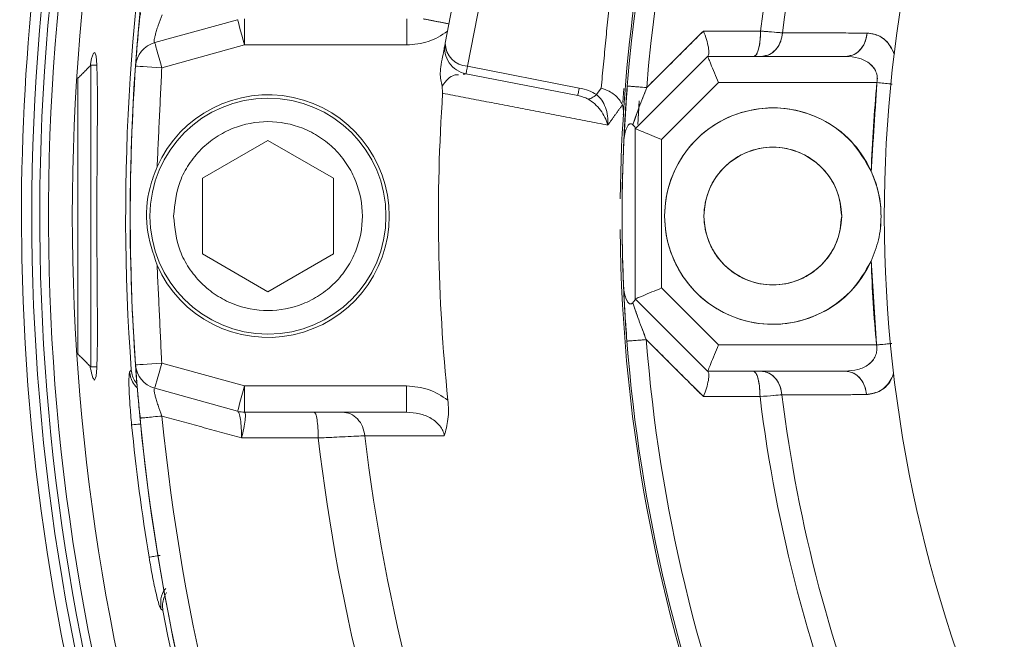
# Model space of a CAD drawing. Extents: x -324 to 208, y -50 to 445.
# Drawn here: x -218 to -215, y 405 to 407 of the extents above; entities that cross this region are included whole.
import ezdxf

# ---------------------------------------------------------------- set-up
doc = ezdxf.new("R2010")
doc.units = 0
doc.header["$LTSCALE"] = 10
doc.header["$MEASUREMENT"] = 0
doc.linetypes.add('CENTER', pattern=[2, 1.25, -0.25, 0.25, -0.25])
doc.layers.get('0').update_dxf_attribs({"linetype": 'CONTINUOUS'})
doc.layers.get('DEFPOINTS').update_dxf_attribs({"linetype": 'CONTINUOUS'})
doc.layers.add('CENTER', color=4, linetype='CENTER')
doc.layers.add('DIM', color=11, linetype='CONTINUOUS')
doc.styles.add('SIMP', font='ROMANS')
doc.dimstyles.get("Standard").update_dxf_attribs({"dimscale": 0, "dimtxt": 0.15625, "dimasz": 0.18, "dimexe": 0.18, "dimexo": 0.09875, "dimgap": 0.09, "dimtad": 0, "dimtih": 1, "dimtoh": 1, "dimdec": 4, "dimzin": 4, "dimdsep": 46, "dimlunit": 5, "dimtxsty": 'SIMP', "dimcen": 0.09, "dimadec": 0, "dimazin": 0, "dimtfac": 1, "dimtdec": 4, "dimtofl": 0, "dimtmove": 2, "dimatfit": 3, "dimfxl": 0, "dimtolj": 1, "dimtzin": 4, "dimarcsym": 0})

# ---------------------------------------------------------------- blocks, each defined once
blk = doc.blocks.new('*D12')
at = {"layer": 'DEFPOINTS', "color": 0}
for p in [(-267.0463, 409.8587), (-156.4114, 343.3056)]:
    blk.add_point(p, dxfattribs=at)
at = {"layer": 'DIM', "color": 0, "lineweight": -2}
for p, q in [((-274.45, 414.3124), (-278.77, 414.3124)), ((-270.7482, 412.0855), (-274.45, 414.3124))]:
    blk.add_line(p, q, dxfattribs=at)
at = {"layer": 'DIM', "color": 0}
blk.add_solid([(-270.377, 412.7025), (-271.1193, 411.4686), (-267.0463, 409.8587)], dxfattribs=at)
at = {"layer": 'DIM', "color": 0, "insert": (-302.0014, 414.3124), "char_height": 3.75, "attachment_point": 5, "style": 'SIMP'}
blk.add_mtext('\\A1;∅129{\\H1.000000x;\\S1/8;} [∅3279]', dxfattribs=at)

msp = doc.modelspace()

# ---------------------------------------------------------------- linework, layer by layer
at = {"color": 7, "linetype": 'Continuous', "lineweight": 15}
for p, q in [((-217.02528, 407.14571), (-217.08248, 406.8514)), ((-217.01581, 406.78172), (-216.95861, 407.07603)), ((-217.95443, 406.85289), (-217.70599, 406.92171)), ((-217.68497, 406.92457), (-217.68497, 406.84582)), ((-217.68497, 406.84582), (-217.93341, 406.777)), ((-217.19822, 406.84582), (-217.68497, 406.84582)), ((-216.29464, 406.81149), (-216.51175, 406.59437)), ((-216.51175, 406.59437), (-216.29464, 406.81149)), ((-215.87954, 406.81149), (-216.29464, 406.81149)), ((-216.29464, 406.81149), (-215.87954, 406.81149)), ((-218.14619, 406.7851), (-218.14619, 406.33215)), ((-216.68455, 406.69384), (-217.02021, 406.75908)), ((-217.01581, 406.78172), (-216.68015, 406.71648)), ((-218.18556, 406.74573), (-218.18556, 405.91858)), ((-216.43301, 406.56176), (-216.26202, 406.73274)), ((-216.26202, 406.73274), (-216.43301, 406.56176)), ((-216.26202, 406.73274), (-215.7862, 406.73274)), ((-215.7862, 406.73274), (-216.26202, 406.73274)), ((-216.62802, 406.69743), (-216.61436, 406.71663)), ((-216.54951, 406.67301), (-216.54638, 406.71475)), ((-216.54648, 406.55647), (-216.53588, 406.72256)), ((-216.53588, 406.72245), (-216.54648, 406.55647)), ((-216.4998, 406.67819), (-216.5044, 406.60759)), ((-216.50023, 406.67226), (-216.50435, 406.60839)), ((-216.51175, 406.59437), (-216.51175, 406.08372)), ((-216.51175, 406.08372), (-216.51175, 406.59437)), ((-217.81155, 406.44581), (-217.6147, 406.55946)), ((-217.6147, 406.55946), (-217.41785, 406.44581)), ((-216.43301, 406.11633), (-216.43301, 406.56176)), ((-216.43301, 406.56176), (-216.43301, 406.11633)), ((-217.81155, 406.2185), (-217.81155, 406.44581)), ((-217.41785, 406.44581), (-217.41785, 406.2185)), ((-218.14619, 406.33215), (-218.14619, 405.87921)), ((-217.6147, 406.10485), (-217.81155, 406.2185)), ((-217.41785, 406.2185), (-217.6147, 406.10485)), ((-216.26202, 405.94534), (-216.43301, 406.11633)), ((-216.43301, 406.11633), (-216.26202, 405.94534)), ((-216.51175, 406.08372), (-216.29464, 405.8666)), ((-216.29464, 405.8666), (-216.51175, 406.08372)), ((-216.26202, 405.94534), (-215.78753, 405.94534)), ((-215.78753, 405.94534), (-216.26202, 405.94534)), ((-217.93369, 405.8911), (-217.68497, 405.8222)), ((-215.88137, 405.8666), (-216.29464, 405.8666)), ((-216.29464, 405.8666), (-215.88137, 405.8666)), ((-217.70599, 405.74632), (-217.9547, 405.81522)), ((-217.68497, 405.8222), (-217.19868, 405.8222)), ((-217.68497, 405.8222), (-217.68497, 405.74346)), ((-217.68497, 405.74346), (-217.19868, 405.74346))]:
    msp.add_line(p, q, dxfattribs=at)
at = {"color": 7, "linetype": 'Continuous', "lineweight": 15, "flags": 128}
for points in [[(-217.68497, 406.84582), (-217.68907, 406.86063), (-217.69301, 406.87486), (-217.69664, 406.88798), (-217.69983, 406.89948), (-217.70244, 406.90892), (-217.70439, 406.91593), (-217.70558, 406.92025), (-217.70599, 406.92171)], [(-217.93341, 406.777), (-217.93752, 406.79181), (-217.94146, 406.80604), (-217.94509, 406.81916), (-217.94828, 406.83066), (-217.95089, 406.8401), (-217.95283, 406.84711), (-217.95403, 406.85143), (-217.95443, 406.85289)], [(-218.14877, 406.78253), (-218.14411, 406.80485), (-218.1386, 406.82118), (-218.13406, 406.82344), (-218.13061, 406.81177), (-218.12832, 406.78643), (-218.12705, 406.7483), (-218.12663, 406.69838), (-218.12682, 406.63817), (-218.12734, 406.56917), (-218.12793, 406.49351), (-218.12838, 406.41315), (-218.12854, 406.33052), (-218.12836, 406.24794), (-218.12791, 406.16774), (-218.12732, 406.09224), (-218.12681, 406.0235), (-218.12664, 405.96357), (-218.12708, 405.91402), (-218.1284, 405.87647), (-218.13074, 405.85173), (-218.13536, 405.84003), (-218.13536, 405.84003)], [(-217.93341, 406.777), (-217.94874, 406.7781), (-217.96347, 406.77916), (-217.97705, 406.78013), (-217.98895, 406.78099), (-217.99872, 406.78169), (-218.00597, 406.78221), (-218.01044, 406.78253), (-218.01195, 406.78263)], [(-217.02021, 406.75908), (-217.02014, 406.75946), (-217.01993, 406.76057), (-217.01957, 406.76241), (-217.01907, 406.76497), (-217.01844, 406.76821), (-217.01768, 406.77211), (-217.0168, 406.77663), (-217.01581, 406.78172)], [(-215.74478, 406.72866), (-215.75012, 406.72918), (-215.75868, 406.73003), (-215.76763, 406.73091), (-215.77685, 406.73182), (-215.7862, 406.73274)], [(-216.53588, 406.72253), (-216.53483, 406.72245), (-216.53171, 406.72219), (-216.52661, 406.72178), (-216.51966, 406.72122), (-216.51105, 406.72052), (-216.501, 406.7197), (-216.48979, 406.71879), (-216.47771, 406.71781)], [(-216.53708, 405.95687), (-216.54084, 406.00865), (-216.54714, 406.12245)], [(-216.54714, 406.12245), (-216.54084, 406.00865), (-216.53708, 405.95687)], [(-216.4789, 405.96141), (-216.49098, 405.96047), (-216.50219, 405.95959), (-216.51224, 405.95881), (-216.52086, 405.95813), (-216.52781, 405.95759), (-216.53291, 405.95719), (-216.53603, 405.95695), (-216.53708, 405.95687)], [(-215.78753, 405.94534), (-215.77818, 405.94624), (-215.76896, 405.94712), (-215.76, 405.94797), (-215.75144, 405.94878), (-215.7461, 405.94929)], [(-218.01223, 405.88552), (-218.01072, 405.88562), (-218.00625, 405.88594), (-217.99899, 405.88646), (-217.98922, 405.88715), (-217.97732, 405.888), (-217.96374, 405.88896), (-217.94901, 405.89001), (-217.93369, 405.8911)], [(-217.9547, 405.81522), (-217.9543, 405.81668), (-217.95311, 405.82099), (-217.95116, 405.828), (-217.94855, 405.83744), (-217.94536, 405.84894), (-217.94173, 405.86206), (-217.93779, 405.87629), (-217.93369, 405.8911)], [(-217.70599, 405.74632), (-217.70558, 405.74778), (-217.70439, 405.7521), (-217.70244, 405.75911), (-217.69983, 405.76855), (-217.69664, 405.78004), (-217.69301, 405.79316), (-217.68907, 405.8074), (-217.68497, 405.8222)]]:
    msp.add_lwpolyline(points, dxfattribs=at)
at = {"color": 7, "linetype": 'Continuous', "lineweight": 15}
for centre, radius in [((-211.72887, 376.58215), 53.75), ((-211.72887, 376.58215), 49.245), ((-211.72887, 376.58215), 47), ((-217.6147, 406.33215), 0.35433), ((-216.09895, 406.33215), 0.20669)]:
    msp.add_circle(centre, radius, dxfattribs=at)
for centre, radius, start, end in [((-211.72887, 376.58215), 47, 0, 141), ((-211.72887, 406.33215), 8.25, 159.264981, 0), ((-211.72887, 406.33215), 8.01644, 158.631684, 270), ((-211.72887, 406.33215), 7.97844, 180, 21.475115), ((-211.72887, 406.33215), 6.62598, 180, 26.156379), ((-211.72887, 406.33215), 6.62598, 153.843621, 180), ((-211.72887, 406.33215), 6.59449, 153.709149, 26.290851), ((-211.72887, 406.33215), 6.57055, 153.605971, 25.66596), ((-211.72887, 406.33215), 6.54457, 153.493025, 25.420863), ((-211.72887, 406.33215), 6.4728, 153.175745, 25.555048), ((-211.72887, 406.33215), 6.31307, 152.440319, 184.192522), ((-211.72887, 406.33215), 6.29921, 152.37451, 27.62549), ((-211.72887, 406.33215), 7.97244, 160.355385, 334.644615), ((-211.72887, 406.33215), 7.93307, 160.132798, 334.867202), ((-211.72887, 406.33215), 4.82847, 149.57116, 179.38891), ((-211.72887, 406.33215), 4.82283, 149.59158, 175.35719), ((-211.72887, 406.33215), 4.82283, 149.60156, 175.35719), ((-211.72887, 406.33215), 4.76447, 149.91607, 175.35719), ((-211.72887, 406.33215), 4.76447, 149.93184, 175.35719), ((-211.72887, 406.33215), 4.44162, 151.34541, 172.81509), ((-211.72887, 406.33215), 4.44162, 151.34541, 172.81509), ((-211.72887, 406.33215), 4.37564, 152.96876, 172.77931), ((-211.72887, 406.33215), 4.37564, 152.96876, 172.77931), ((-211.72887, 406.33215), 4.03543, 152.3494, 253.67641), ((-217.93341, 406.777), 0.07874, 105.48288, 175.89906), ((-217.00519, 406.83638), 0.07874, 169, 259), ((-217.0122, 406.85192), 0.07029, 180.42152, 267.05005), ((-211.72887, 406.33215), 6.31307, 190.807478, 4.192522), ((-211.72887, 406.33215), 6.29921, 175.899064, 184.06591), ((-211.72887, 406.33215), 4.07706, 174.36131, 178.09788), ((-211.72887, 406.33215), 5.37399, 176.06424, 185.89856), ((-217.6147, 406.33215), 0.36417, 203.92097, 156.07903), ((-216.09895, 406.33215), 0.3248, 24.62276, 335.37724), ((-211.72887, 406.33215), 4.82283, 177.33419, 182.49207), ((-211.72887, 406.33215), 4.82847, 180.48161, 222.89052), ((-211.72887, 406.33215), 4.07706, 181.90212, 185.44413), ((-211.72887, 406.33215), 4.76447, 184.46296, 220.35719), ((-211.72887, 406.33215), 4.76447, 184.46296, 220.35719), ((-211.72887, 406.33215), 4.82283, 184.46296, 220.35719), ((-211.72887, 406.33215), 4.82283, 184.46296, 220.35719), ((-217.93369, 405.8911), 0.07874, 184.06591, 254.51712), ((-211.72887, 406.33215), 4.44162, 187.00661, 217.81509), ((-211.72887, 406.33215), 4.44162, 187.00661, 217.81509), ((-211.72887, 406.33215), 4.37564, 187.04149, 217.77931), ((-211.72887, 406.33215), 4.37564, 187.04149, 217.77931), ((-211.72887, 406.33215), 6.29921, 185.52456, 219.440224), ((-211.72887, 406.33215), 6.23294, 185.52456, 219.440224), ((-217.68497, 405.8222), 0.07874, 254.51712, 270), ((-211.72887, 406.33215), 6.32621, 185.685279, 189.314721), ((-211.72887, 406.33215), 5.77333, 186.624217, 218.338715), ((-211.72887, 406.33215), 5.63365, 186.7222, 218.24018)]:
    msp.add_arc(centre, radius, start, end, dxfattribs=at)
for points in [[(-216.58651, 407.00382), (-216.61436, 406.71663)], [(-217.14855, 406.92421), (-217.07125, 406.90918)], [(-216.47771, 406.71781), (-216.30702, 406.88777)], [(-216.30702, 406.88777), (-216.2184, 406.88772)], [(-216.2184, 406.88772), (-216.13561, 406.88768)], [(-216.0698, 406.88214), (-215.81575, 406.88165)], [(-217.95443, 406.85289), (-217.95597, 406.85397)], [(-218.14619, 406.7851), (-218.18556, 406.74573)], [(-218.12828, 406.7851), (-218.14619, 406.7851)], [(-217.94759, 406.47982), (-217.93341, 406.777)], [(-217.02021, 406.75908), (-217.02863, 406.75816)], [(-215.80368, 406.46748), (-215.7862, 406.73274)], [(-217.09019, 406.70102), (-217.09197, 406.72208)], [(-216.59418, 406.60547), (-217.09019, 406.70102)], [(-216.55069, 406.66601), (-216.59418, 406.60547)], [(-216.51176, 406.59537), (-216.51175, 406.59437)], [(-216.51175, 406.09108), (-216.51175, 406.58698)], [(-215.78753, 405.94534), (-215.80368, 406.19683)], [(-217.93369, 405.8911), (-217.94759, 406.18449)], [(-216.51175, 406.08372), (-216.51176, 406.08277)], [(-216.30702, 405.79026), (-216.4789, 405.96141)], [(-218.18556, 405.91858), (-218.14619, 405.87921)], [(-218.14619, 405.87921), (-218.1283, 405.87921)], [(-218.02995, 405.86478), (-218.02505, 405.87062)], [(-216.21834, 405.79031), (-216.30702, 405.79026)], [(-216.13732, 405.79035), (-216.21834, 405.79031)], [(-215.81755, 405.79623), (-216.0715, 405.79575)], [(-218.0017, 405.75625), (-217.9976, 405.72583)], [(-217.99882, 405.72571), (-217.99641, 405.72595)], [(-217.93285, 405.7321), (-217.69399, 405.66611)], [(-217.46366, 405.66616), (-217.69399, 405.66611)], [(-217.08519, 405.67305), (-217.32379, 405.6727)], [(-217.92996, 405.14839), (-217.93621, 405.15276)]]:
    msp.add_open_spline(points, degree=1, dxfattribs=at)
for points, knots in [([(-217.99722, 406.94233), (-217.99806, 406.93753), (-217.99974, 406.9278), (-218.0008, 406.91733), (-218.00133, 406.91202)], [0, 0, 0, 0, 0.4935765, 1, 1, 1, 1]), ([(-217.95597, 406.85397), (-217.95615, 406.85521), (-217.95651, 406.8577), (-217.95534, 406.86565), (-217.95292, 406.87624), (-217.94923, 406.88925), (-217.94283, 406.90916), (-217.93666, 406.92519), (-217.93248, 406.93603)], [0, 0, 0, 0, 0.1350851, 0.2701851, 0.4071683, 0.5485225, 0.6946461, 1, 1, 1, 1]), ([(-218.01173, 406.78574), (-218.01153, 406.78843), (-218.01114, 406.79382), (-218.00999, 406.80934), (-218.00788, 406.83653), (-218.00488, 406.87362), (-218.00186, 406.90581), (-218.00074, 406.91771)], [0, 0, 0, 0, 0.1612373, 0.3228725, 0.4855211, 0.8097143, 1, 1, 1, 1]), ([(-217.19822, 406.92457), (-217.19822, 406.92338), (-217.19822, 406.92101), (-217.19822, 406.90281), (-217.19822, 406.87678), (-217.19822, 406.85614), (-217.19822, 406.84582)], [0, 0, 0, 0, 0.2499808, 0.5000134, 0.749993, 1, 1, 1, 1]), ([(-217.0756, 406.88684), (-217.0943, 406.8749), (-217.13176, 406.85101), (-217.17605, 406.84755), (-217.19822, 406.84582)], [0, 0, 0, 0, 0.4995157, 1, 1, 1, 1]), ([(-216.30702, 406.88777), (-216.3389, 406.85603), (-216.39582, 406.79935), (-216.45269, 406.74272), (-216.47771, 406.71781)], [0, 0, 0, 0, 0.5599889, 1, 1, 1, 1]), ([(-216.29345, 406.81268), (-216.29228, 406.81509), (-216.28984, 406.82016), (-216.29192, 406.83837), (-216.2976, 406.86174), (-216.30388, 406.87909), (-216.30702, 406.88777)], [0, 0, 0, 0, 0.2375874, 0.4987228, 0.7492144, 1, 1, 1, 1]), ([(-216.30702, 406.88777), (-216.30388, 406.87909), (-216.2976, 406.86174), (-216.29189, 406.83837), (-216.28991, 406.82012), (-216.29231, 406.81508), (-216.29345, 406.81268)], [0, 0, 0, 0, 0.25078327, 0.50129087, 0.7624465, 1, 1, 1, 1]), ([(-216.13561, 406.88768), (-216.16761, 406.88769), (-216.22475, 406.88773), (-216.28188, 406.88776), (-216.30702, 406.88777)], [0, 0, 0, 0, 0.5599989, 1, 1, 1, 1]), ([(-216.15583, 406.81149), (-216.15292, 406.81291), (-216.14711, 406.81576), (-216.14053, 406.83603), (-216.13651, 406.8611), (-216.13591, 406.87882), (-216.13561, 406.88768)], [0, 0, 0, 0, 0.2796213, 0.5592793, 0.779642, 1, 1, 1, 1]), ([(-216.13561, 406.88768), (-216.13607, 406.87641), (-216.13699, 406.85389), (-216.14241, 406.82897), (-216.14898, 406.81412), (-216.15354, 406.81236), (-216.15583, 406.81149)], [0, 0, 0, 0, 0.279632, 0.559278, 0.7796149, 1, 1, 1, 1]), ([(-216.13561, 406.88768), (-216.1211, 406.88645), (-216.09518, 406.88426), (-216.07756, 406.88278), (-216.0698, 406.88214)], [0, 0, 0, 0, 0.5600473, 1, 1, 1, 1]), ([(-216.0698, 406.88214), (-216.07998, 406.883), (-216.09817, 406.88453), (-216.12417, 406.88672), (-216.13561, 406.88768)], [0, 0, 0, 0, 0.5597547, 1, 1, 1, 1]), ([(-216.0698, 406.88214), (-216.07176, 406.87153), (-216.07567, 406.85031), (-216.09278, 406.82744), (-216.11291, 406.81388), (-216.12674, 406.81228), (-216.13366, 406.81149)], [0, 0, 0, 0, 0.27968034, 0.55937361, 0.77969435, 1, 1, 1, 1]), ([(-216.13366, 406.81149), (-216.12486, 406.81278), (-216.10725, 406.81537), (-216.08695, 406.8339), (-216.07388, 406.85706), (-216.07116, 406.87378), (-216.0698, 406.88214)], [0, 0, 0, 0, 0.2796386, 0.5593343, 0.7796615, 1, 1, 1, 1]), ([(-215.81575, 406.88165), (-215.86318, 406.88174), (-215.94789, 406.88191), (-216.03255, 406.88207), (-216.0698, 406.88214)], [0, 0, 0, 0, 0.5600003, 1, 1, 1, 1]), ([(-215.87954, 406.81149), (-215.87078, 406.81277), (-215.85325, 406.81533), (-215.83301, 406.83373), (-215.81992, 406.85671), (-215.81714, 406.87333), (-215.81575, 406.88165)], [0, 0, 0, 0, 0.2796697, 0.559317, 0.7796293, 1, 1, 1, 1]), ([(-215.81575, 406.88165), (-215.81774, 406.8711), (-215.82172, 406.85), (-215.83883, 406.82732), (-215.85888, 406.81386), (-215.87265, 406.81228), (-215.87954, 406.81149)], [0, 0, 0, 0, 0.2796823, 0.559358, 0.7796546, 1, 1, 1, 1]), ([(-215.81575, 406.88165), (-215.80292, 406.87978), (-215.77728, 406.87604), (-215.74939, 406.85062), (-215.7378, 406.82671), (-215.73396, 406.81879)], [0, 0, 0, 0, 0.4010036, 0.8014167, 1, 1, 1, 1]), ([(-215.73398, 406.81869), (-215.73992, 406.83017), (-215.75297, 406.85538), (-215.78186, 406.87721), (-215.80444, 406.88017), (-215.81575, 406.88165)], [0, 0, 0, 0, 0.2947569, 0.6470572, 1, 1, 1, 1]), ([(-217.08248, 406.8514), (-217.08261, 406.85075), (-217.08287, 406.84944), (-217.08508, 406.83803), (-217.0886, 406.81991), (-217.0929, 406.79781), (-217.09505, 406.78675)], [0, 0, 0, 0, 0.2501274, 0.5008213, 0.7502204, 1, 1, 1, 1]), ([(-216.29464, 406.81149), (-216.29453, 406.81122), (-216.2943, 406.81068), (-216.29248, 406.80626), (-216.28947, 406.79903), (-216.28382, 406.78535), (-216.27452, 406.76292), (-216.26611, 406.7426), (-216.26202, 406.73274)], [0, 0, 0, 0, 0.1148339, 0.2318053, 0.356317, 0.4884419, 0.7517847, 1, 1, 1, 1]), ([(-216.26202, 406.73274), (-216.26611, 406.7426), (-216.27452, 406.76292), (-216.28381, 406.78535), (-216.28948, 406.79902), (-216.29247, 406.80626), (-216.29431, 406.81067), (-216.29453, 406.81122), (-216.29464, 406.81149)], [0, 0, 0, 0, 0.2482157, 0.5115588, 0.6436837, 0.7681958, 0.8851652, 1, 1, 1, 1]), ([(-215.87954, 406.81149), (-215.86683, 406.81063), (-215.84229, 406.80897), (-215.81454, 406.79627), (-215.79754, 406.78048), (-215.78882, 406.76631), (-215.78425, 406.74983), (-215.78555, 406.73841), (-215.7862, 406.73274)], [0, 0, 0, 0, 0.287501, 0.5549949, 0.677186, 0.7903856, 0.8960586, 1, 1, 1, 1]), ([(-215.7862, 406.73274), (-215.78556, 406.73837), (-215.78426, 406.74979), (-215.78874, 406.7661), (-215.79742, 406.78032), (-215.81439, 406.79622), (-215.84228, 406.80896), (-215.86683, 406.81062), (-215.87954, 406.81149)], [0, 0, 0, 0, 0.1033583, 0.209615, 0.3188664, 0.4449385, 0.7124965, 1, 1, 1, 1]), ([(-217.09196, 406.72208), (-217.09335, 406.7285), (-217.09614, 406.74133), (-217.09811, 406.76311), (-217.09616, 406.77819), (-217.09505, 406.78675)], [0, 0, 0, 0, 0.30199675, 0.60437479, 1, 1, 1, 1]), ([(-217.04233, 406.75666), (-217.04671, 406.75656), (-217.05666, 406.75634), (-217.07322, 406.74698), (-217.08595, 406.73007), (-217.09196, 406.72208)], [0, 0, 0, 0, 0.2937946, 0.6665805, 1, 1, 1, 1]), ([(-215.7862, 406.73274), (-215.77928, 406.73206), (-215.76545, 406.7307), (-215.74934, 406.72911), (-215.74274, 406.72845), (-215.7411, 406.72829)], [0, 0, 0, 0, 0.429033, 0.857991, 1, 1, 1, 1]), ([(-216.68015, 406.71648), (-216.6808, 406.7131), (-216.68212, 406.70634), (-216.68348, 406.69932), (-216.68438, 406.69469), (-216.68449, 406.69412), (-216.68455, 406.69384)], [0, 0, 0, 0, 0.2499613, 0.5000504, 0.749941, 1, 1, 1, 1]), ([(-216.62802, 406.69743), (-216.63583, 406.70155), (-216.652, 406.71007), (-216.67055, 406.71429), (-216.68015, 406.71648)], [0, 0, 0, 0, 0.4828669, 1, 1, 1, 1]), ([(-216.55069, 406.66601), (-216.55335, 406.67127), (-216.55891, 406.68231), (-216.57317, 406.6962), (-216.59172, 406.7087), (-216.60598, 406.7137), (-216.61436, 406.71663)], [0, 0, 0, 0, 0.2382819, 0.4997463, 0.7062245, 1, 1, 1, 1]), ([(-216.54648, 406.55647), (-216.54595, 406.56758), (-216.54487, 406.58987), (-216.54163, 406.64662), (-216.53818, 406.69215), (-216.53588, 406.72253)], [0, 0, 0, 0, 0.2485765, 0.4986866, 1, 1, 1, 1]), ([(-216.53588, 406.72253), (-216.53848, 406.68772), (-216.5431, 406.62584), (-216.54545, 406.57758), (-216.54648, 406.55647)], [0, 0, 0, 0, 0.5625103, 1, 1, 1, 1]), ([(-216.47771, 406.71781), (-216.48671, 406.71854), (-216.50472, 406.72), (-216.52316, 406.7215), (-216.53398, 406.72238), (-216.53525, 406.72248), (-216.53588, 406.72253)], [0, 0, 0, 0, 0.2797713, 0.5594577, 0.7797788, 1, 1, 1, 1]), ([(-216.47771, 406.71781), (-216.48568, 406.69757), (-216.50061, 406.65963), (-216.51311, 406.62301), (-216.51894, 406.60592)], [0, 0, 0, 0, 0.5333647, 1, 1, 1, 1]), ([(-216.51894, 406.60592), (-216.51631, 406.61382), (-216.51079, 406.63042), (-216.49705, 406.66839), (-216.48557, 406.69773), (-216.47771, 406.71781)], [0, 0, 0, 0, 0.2225266, 0.467741, 1, 1, 1, 1]), ([(-216.65354, 406.68335), (-216.65829, 406.68561), (-216.66844, 406.69042), (-216.67895, 406.69265), (-216.68455, 406.69384)], [0, 0, 0, 0, 0.4677299, 1, 1, 1, 1]), ([(-216.65354, 406.68335), (-216.64997, 406.68389), (-216.64283, 406.68498), (-216.63296, 406.69328), (-216.62802, 406.69743)], [0, 0, 0, 0, 0.4999646, 1, 1, 1, 1]), ([(-216.59418, 406.60547), (-216.59679, 406.61314), (-216.60197, 406.62837), (-216.61567, 406.65006), (-216.63267, 406.66952), (-216.64669, 406.67881), (-216.65354, 406.68335)], [0, 0, 0, 0, 0.260825, 0.5172892, 0.7641736, 1, 1, 1, 1]), ([(-216.62802, 406.69743), (-216.62258, 406.69212), (-216.61145, 406.68125), (-216.60077, 406.65831), (-216.59425, 406.63264), (-216.5942, 406.61458), (-216.59418, 406.60547)], [0, 0, 0, 0, 0.2356923, 0.4824759, 0.7389679, 1, 1, 1, 1]), ([(-216.55069, 406.66601), (-216.54979, 406.66304), (-216.54769, 406.65608), (-216.54732, 406.64514), (-216.54767, 406.63805), (-216.54778, 406.6358)], [0, 0, 0, 0, 0.3366085, 0.788726, 1, 1, 1, 1]), ([(-215.80368, 406.19683), (-215.82163, 406.16588), (-215.85861, 406.10213), (-215.9513, 406.03579), (-216.05903, 406.00342), (-216.16949, 406.00906), (-216.27207, 406.04994), (-216.35712, 406.12425), (-216.41158, 406.22318), (-216.42966, 406.33215), (-216.41158, 406.44113), (-216.35712, 406.54005), (-216.27207, 406.61437), (-216.16949, 406.65524), (-216.05903, 406.66089), (-215.9513, 406.62852), (-215.85861, 406.56218), (-215.82163, 406.49843), (-215.80368, 406.46748)], [0, 0, 0, 0, 0.0606699, 0.1250002, 0.1893306, 0.2500001, 0.3106702, 0.3749999, 0.4393303, 0.5000001, 0.56067, 0.6250004, 0.689331, 0.7500005, 0.8106702, 0.8750009, 0.9393312, 1, 1, 1, 1]), ([(-217.89816, 406.33215), (-217.89437, 406.36781), (-217.88855, 406.42266), (-217.8532, 406.48868), (-217.81662, 406.53403), (-217.7712, 406.57085), (-217.70521, 406.60509), (-217.61469, 406.62247), (-217.52419, 406.60509), (-217.45817, 406.57085), (-217.41282, 406.53403), (-217.376, 406.48868), (-217.34176, 406.42266), (-217.32438, 406.33215), (-217.34176, 406.24165), (-217.376, 406.17563), (-217.41282, 406.13028), (-217.45817, 406.09346), (-217.52419, 406.05922), (-217.61469, 406.04184), (-217.70521, 406.05922), (-217.7712, 406.09346), (-217.81662, 406.13028), (-217.8532, 406.17563), (-217.88855, 406.24165), (-217.89437, 406.2965), (-217.89816, 406.33215)], [0, 0, 0, 0, 0.0598651, 0.0920906, 0.1250005, 0.1579104, 0.1901363, 0.2500006, 0.3098646, 0.3420908, 0.3750004, 0.4079105, 0.4401359, 0.5000011, 0.5598649, 0.5920903, 0.6250004, 0.65791, 0.6901362, 0.7500004, 0.809865, 0.8420909, 0.8750008, 0.9079107, 0.9401362, 1, 1, 1, 1]), ([(-216.51894, 406.60592), (-216.52021, 406.60713), (-216.52214, 406.60895), (-216.52549, 406.60979), (-216.52812, 406.60933), (-216.53067, 406.60775), (-216.53412, 406.60415), (-216.53924, 406.5949), (-216.54442, 406.57823), (-216.54576, 406.56412), (-216.54648, 406.55647)], [0, 0, 0, 0, 0.118481, 0.1793425, 0.234175, 0.2852094, 0.3392735, 0.4662857, 0.7107217, 1, 1, 1, 1]), ([(-216.54648, 406.55647), (-216.54576, 406.56411), (-216.54442, 406.57822), (-216.53931, 406.59465), (-216.5343, 406.60384), (-216.53089, 406.6076), (-216.52821, 406.6093), (-216.52564, 406.60977), (-216.52225, 406.60904), (-216.52029, 406.6072), (-216.51894, 406.60592)], [0, 0, 0, 0, 0.2892664, 0.5336907, 0.6506213, 0.7112921, 0.7658684, 0.8185413, 0.8743835, 1, 1, 1, 1]), ([(-216.51894, 406.60592), (-216.5169, 406.6037), (-216.5128, 406.59922), (-216.51211, 406.59666), (-216.51176, 406.59537)], [0, 0, 0, 0, 0.49627625, 1, 1, 1, 1]), ([(-216.51175, 406.59537), (-216.51211, 406.59666), (-216.51282, 406.59921), (-216.51692, 406.60371), (-216.51894, 406.60592)], [0, 0, 0, 0, 0.5078071, 1, 1, 1, 1]), ([(-216.43301, 406.56176), (-216.44287, 406.56584), (-216.46318, 406.57425), (-216.48562, 406.58354), (-216.4993, 406.58921), (-216.50653, 406.59221), (-216.51094, 406.59403), (-216.51149, 406.59426), (-216.51175, 406.59437)], [0, 0, 0, 0, 0.24820633, 0.51155295, 0.64367898, 0.76819196, 0.8851643, 1, 1, 1, 1]), ([(-216.51175, 406.59437), (-216.51148, 406.59426), (-216.51094, 406.59404), (-216.50653, 406.5922), (-216.49929, 406.58922), (-216.48562, 406.58354), (-216.46318, 406.57426), (-216.44287, 406.56584), (-216.43301, 406.56176)], [0, 0, 0, 0, 0.114835, 0.2318088, 0.356321, 0.4884477, 0.751794, 1, 1, 1, 1]), ([(-216.54648, 406.55647), (-216.54923, 406.47545), (-216.55414, 406.33077), (-216.54928, 406.18611), (-216.54714, 406.12245)], [0, 0, 0, 0, 0.55999464, 1, 1, 1, 1]), ([(-215.89225, 406.33215), (-215.89502, 406.35815), (-215.89926, 406.39815), (-215.92504, 406.44629), (-215.95171, 406.47935), (-215.98483, 406.5062), (-216.03295, 406.53117), (-216.09895, 406.54384), (-216.16494, 406.53117), (-216.21308, 406.5062), (-216.24615, 406.47935), (-216.27299, 406.44629), (-216.29796, 406.39815), (-216.31063, 406.33215), (-216.29796, 406.26616), (-216.27299, 406.21802), (-216.24615, 406.18496), (-216.21308, 406.15811), (-216.16494, 406.13314), (-216.09895, 406.12047), (-216.03295, 406.13314), (-215.98483, 406.15811), (-215.95171, 406.18496), (-215.92504, 406.21802), (-215.89926, 406.26616), (-215.89502, 406.30615), (-215.89225, 406.33215)], [0, 0, 0, 0, 0.0598643, 0.092091, 0.1250011, 0.1579101, 0.1901359, 0.2500004, 0.3098648, 0.3420905, 0.3749997, 0.4079098, 0.4401365, 0.5000008, 0.5598651, 0.5920902, 0.6250003, 0.6579107, 0.6901364, 0.7500004, 0.8098646, 0.8420903, 0.8750005, 0.9079106, 0.9401357, 1, 1, 1, 1]), ([(-217.94759, 406.18449), (-217.96007, 406.22191), (-217.9853, 406.29757), (-217.97715, 406.40173), (-217.95528, 406.45951), (-217.94759, 406.47982)], [0, 0, 0, 0, 0.38822105, 0.78498161, 1, 1, 1, 1]), ([(-215.80368, 406.46748), (-215.79914, 406.45676), (-215.79305, 406.44238), (-215.77917, 406.39779), (-215.7709, 406.33891), (-215.77881, 406.26117), (-215.79549, 406.21801), (-215.80368, 406.19683)], [0, 0, 0, 0, 0.1251408, 0.1677587, 0.5034066, 0.7563004, 1, 1, 1, 1]), ([(-215.80368, 406.46748), (-215.79527, 406.44567), (-215.77839, 406.40186), (-215.77191, 406.33115), (-215.77876, 406.26118), (-215.79548, 406.21801), (-215.80368, 406.19683)], [0, 0, 0, 0, 0.2507107, 0.50352354, 0.75635897, 1, 1, 1, 1]), ([(-216.53708, 405.95687), (-216.53928, 405.98718), (-216.54258, 406.03261), (-216.54563, 406.08916), (-216.54664, 406.11137), (-216.54714, 406.12245)], [0, 0, 0, 0, 0.5013387, 0.7512874, 1, 1, 1, 1]), ([(-216.51938, 406.07205), (-216.52078, 406.07079), (-216.5228, 406.06897), (-216.52628, 406.06836), (-216.52889, 406.06895), (-216.5316, 406.07079), (-216.53501, 406.07467), (-216.54, 406.08399), (-216.54513, 406.10054), (-216.54643, 406.11475), (-216.54714, 406.12245)], [0, 0, 0, 0, 0.12479307, 0.18037393, 0.23318318, 0.2873812, 0.34829654, 0.4653739, 0.710241, 1, 1, 1, 1]), ([(-216.54714, 406.12245), (-216.54657, 406.10989), (-216.54542, 406.08469), (-216.54222, 406.02701), (-216.53903, 405.9835), (-216.53708, 405.95687)], [0, 0, 0, 0, 0.2784924, 0.5582364, 1, 1, 1, 1]), ([(-216.54714, 406.12245), (-216.54643, 406.11475), (-216.54512, 406.10054), (-216.53993, 406.08375), (-216.53483, 406.07435), (-216.53137, 406.07062), (-216.5288, 406.06892), (-216.52613, 406.06833), (-216.52268, 406.06904), (-216.5207, 406.07085), (-216.51938, 406.07205)], [0, 0, 0, 0, 0.2897219, 0.5345849, 0.6619777, 0.7160382, 0.7667048, 0.82156, 0.8819628, 1, 1, 1, 1]), ([(-216.51175, 406.08372), (-216.51149, 406.08383), (-216.51094, 406.08406), (-216.50653, 406.08588), (-216.4993, 406.08889), (-216.48562, 406.09454), (-216.46318, 406.10384), (-216.44287, 406.11225), (-216.43301, 406.11633)], [0, 0, 0, 0, 0.1148351, 0.2318068, 0.3563204, 0.4884439, 0.751795, 1, 1, 1, 1]), ([(-216.43301, 406.11633), (-216.44287, 406.11225), (-216.46318, 406.10384), (-216.48562, 406.09455), (-216.49929, 406.08887), (-216.50653, 406.08589), (-216.51094, 406.08405), (-216.51148, 406.08383), (-216.51175, 406.08372)], [0, 0, 0, 0, 0.2482051, 0.5115565, 0.64368, 0.7681938, 0.8851645, 1, 1, 1, 1]), ([(-216.51938, 406.07205), (-216.51724, 406.07431), (-216.51288, 406.0789), (-216.51213, 406.08147), (-216.51175, 406.08278)], [0, 0, 0, 0, 0.4928605, 1, 1, 1, 1]), ([(-216.51176, 406.08277), (-216.51213, 406.08148), (-216.51287, 406.07891), (-216.51722, 406.07433), (-216.51938, 406.07205)], [0, 0, 0, 0, 0.5020856, 1, 1, 1, 1]), ([(-216.4789, 405.96141), (-216.4866, 405.98124), (-216.49786, 406.01021), (-216.51134, 406.04773), (-216.51678, 406.0642), (-216.51938, 406.07205)], [0, 0, 0, 0, 0.531696, 0.7767973, 1, 1, 1, 1]), ([(-216.51938, 406.07205), (-216.51364, 406.05512), (-216.50137, 406.01888), (-216.48671, 405.98139), (-216.4789, 405.96141)], [0, 0, 0, 0, 0.4672634, 1, 1, 1, 1]), ([(-216.53708, 405.95687), (-216.53606, 405.95695), (-216.53401, 405.95711), (-216.51918, 405.95827), (-216.50026, 405.95974), (-216.48602, 405.96085), (-216.4789, 405.96141)], [0, 0, 0, 0, 0.2797209, 0.5594666, 0.7797153, 1, 1, 1, 1]), ([(-216.4789, 405.96141), (-216.44683, 405.92947), (-216.38956, 405.87245), (-216.33224, 405.81537), (-216.30702, 405.79026)], [0, 0, 0, 0, 0.5600278, 1, 1, 1, 1]), ([(-216.29464, 405.8666), (-216.29453, 405.86687), (-216.29431, 405.86741), (-216.29247, 405.87183), (-216.28948, 405.87907), (-216.28381, 405.89274), (-216.27452, 405.91517), (-216.26611, 405.93549), (-216.26202, 405.94534)], [0, 0, 0, 0, 0.1148346, 0.2318106, 0.3563239, 0.4884511, 0.7517977, 1, 1, 1, 1]), ([(-216.26202, 405.94534), (-216.26611, 405.93549), (-216.27452, 405.91517), (-216.28382, 405.89274), (-216.28947, 405.87906), (-216.29248, 405.87183), (-216.2943, 405.86741), (-216.29453, 405.86687), (-216.29464, 405.8666)], [0, 0, 0, 0, 0.2482029, 0.51155, 0.6436765, 0.7681908, 0.8851642, 1, 1, 1, 1]), ([(-215.78753, 405.94534), (-215.78693, 405.93971), (-215.7857, 405.92831), (-215.79034, 405.91188), (-215.7991, 405.89772), (-215.81616, 405.88189), (-215.84399, 405.86914), (-215.86861, 405.86747), (-215.88137, 405.8666)], [0, 0, 0, 0, 0.1032636, 0.2087879, 0.3218042, 0.4439427, 0.7117396, 1, 1, 1, 1]), ([(-215.88137, 405.8666), (-215.86861, 405.86747), (-215.84399, 405.86915), (-215.816, 405.88195), (-215.79899, 405.89787), (-215.79026, 405.91208), (-215.78571, 405.92834), (-215.78693, 405.93973), (-215.78753, 405.94534)], [0, 0, 0, 0, 0.2882747, 0.5560719, 0.6820531, 0.7912355, 0.8971048, 1, 1, 1, 1]), ([(-215.74195, 405.94969), (-215.74635, 405.94927), (-215.75981, 405.94798), (-215.77639, 405.94641), (-215.78753, 405.94534)], [0, 0, 0, 0, 0.32725184, 1, 1, 1, 1]), ([(-218.13536, 405.84003), (-218.13692, 405.84145), (-218.14004, 405.84427), (-218.14472, 405.85978), (-218.14777, 405.87663), (-218.14869, 405.8817)], [0, 0, 0, 0, 0.4114219, 0.8228916, 1, 1, 1, 1]), ([(-218.00116, 405.75119), (-218.00226, 405.76292), (-218.00524, 405.79491), (-218.0082, 405.8318), (-218.01028, 405.85883), (-218.01143, 405.87442), (-218.01181, 405.87975), (-218.01201, 405.8824)], [0, 0, 0, 0, 0.1881757, 0.5132539, 0.6756999, 0.8381903, 1, 1, 1, 1]), ([(-218.02396, 405.70545), (-218.02579, 405.72557), (-218.02944, 405.76573), (-218.032, 405.81725), (-218.03233, 405.85464), (-218.03074, 405.86141), (-218.02995, 405.86478)], [0, 0, 0, 0, 0.2512723, 0.501773, 0.7513096, 1, 1, 1, 1]), ([(-218.02995, 405.86478), (-218.02818, 405.85435), (-218.02505, 405.83593), (-218.01238, 405.82235), (-218.00688, 405.81645)], [0, 0, 0, 0, 0.566165, 1, 1, 1, 1]), ([(-218.02505, 405.87062), (-218.02402, 405.86411), (-218.02195, 405.85111), (-218.01507, 405.83716), (-218.00961, 405.8314), (-218.00798, 405.82967)], [0, 0, 0, 0, 0.4130205, 0.8242767, 1, 1, 1, 1]), ([(-216.30702, 405.79026), (-216.30387, 405.79894), (-216.29759, 405.8163), (-216.2919, 405.83969), (-216.28983, 405.85792), (-216.29228, 405.86299), (-216.29344, 405.86541)], [0, 0, 0, 0, 0.25080271, 0.50131065, 0.76237646, 1, 1, 1, 1]), ([(-216.29344, 405.86541), (-216.2923, 405.863), (-216.2899, 405.85795), (-216.29188, 405.83968), (-216.29759, 405.8163), (-216.30387, 405.79894), (-216.30702, 405.79026)], [0, 0, 0, 0, 0.23758945, 0.4986757, 0.7491996, 1, 1, 1, 1]), ([(-216.15755, 405.8666), (-216.15464, 405.86518), (-216.14882, 405.86233), (-216.14224, 405.84204), (-216.13821, 405.81695), (-216.13762, 405.79922), (-216.13732, 405.79035)], [0, 0, 0, 0, 0.2796562, 0.5592709, 0.7796536, 1, 1, 1, 1]), ([(-216.13732, 405.79035), (-216.13778, 405.80162), (-216.13869, 405.82416), (-216.14411, 405.84911), (-216.15068, 405.86396), (-216.15526, 405.86572), (-216.15755, 405.8666)], [0, 0, 0, 0, 0.2796385, 0.55928, 0.7796347, 1, 1, 1, 1]), ([(-216.0715, 405.79575), (-216.07344, 405.80639), (-216.07731, 405.82765), (-216.09444, 405.8506), (-216.11459, 405.8642), (-216.12845, 405.8658), (-216.13539, 405.8666)], [0, 0, 0, 0, 0.2796582, 0.5593401, 0.7796909, 1, 1, 1, 1]), ([(-216.13539, 405.8666), (-216.12657, 405.86531), (-216.10893, 405.86271), (-216.0886, 405.8441), (-216.07554, 405.82089), (-216.07285, 405.80413), (-216.0715, 405.79575)], [0, 0, 0, 0, 0.2796603, 0.5593148, 0.7796359, 1, 1, 1, 1]), ([(-215.88137, 405.8666), (-215.87259, 405.86532), (-215.85503, 405.86275), (-215.83474, 405.84429), (-215.82168, 405.82123), (-215.81892, 405.80456), (-215.81755, 405.79623)], [0, 0, 0, 0, 0.2797291, 0.5593132, 0.7796763, 1, 1, 1, 1]), ([(-215.81755, 405.79623), (-215.81952, 405.8068), (-215.82348, 405.82795), (-215.84058, 405.85072), (-215.86067, 405.86422), (-215.87447, 405.86581), (-215.88137, 405.8666)], [0, 0, 0, 0, 0.2796934, 0.5593835, 0.779696, 1, 1, 1, 1]), ([(-215.81755, 405.79623), (-215.80333, 405.79879), (-215.77499, 405.80389), (-215.74597, 405.83041), (-215.73811, 405.85614), (-215.73663, 405.86097)], [0, 0, 0, 0, 0.4495799, 0.8966501, 1, 1, 1, 1]), ([(-215.73612, 405.85811), (-215.73978, 405.8506), (-215.75124, 405.82709), (-215.77897, 405.80188), (-215.80467, 405.79811), (-215.81755, 405.79623)], [0, 0, 0, 0, 0.1897398, 0.5941282, 1, 1, 1, 1]), ([(-217.93285, 405.7321), (-217.93703, 405.74297), (-217.9432, 405.75904), (-217.94958, 405.77897), (-217.95325, 405.79195), (-217.95564, 405.80251), (-217.9568, 405.81044), (-217.95643, 405.8129), (-217.95624, 405.81414)], [0, 0, 0, 0, 0.3063871, 0.4523893, 0.5935281, 0.7302754, 0.8652209, 1, 1, 1, 1]), ([(-217.19868, 405.8222), (-217.17615, 405.82043), (-217.13113, 405.81687), (-217.0933, 405.7922), (-217.07441, 405.77988)], [0, 0, 0, 0, 0.5004465, 1, 1, 1, 1]), ([(-217.19868, 405.8222), (-217.19868, 405.81189), (-217.19868, 405.79125), (-217.19868, 405.76522), (-217.19868, 405.74701), (-217.19868, 405.74465), (-217.19868, 405.74346)], [0, 0, 0, 0, 0.250007, 0.4999866, 0.7500192, 1, 1, 1, 1]), ([(-216.30702, 405.79026), (-216.27534, 405.79027), (-216.21877, 405.7903), (-216.16221, 405.79034), (-216.13732, 405.79035)], [0, 0, 0, 0, 0.56000246, 1, 1, 1, 1]), ([(-216.13732, 405.79035), (-216.12284, 405.79154), (-216.09692, 405.79366), (-216.07929, 405.79511), (-216.0715, 405.79575)], [0, 0, 0, 0, 0.5586875, 1, 1, 1, 1]), ([(-216.0715, 405.79575), (-216.07926, 405.79512), (-216.09688, 405.79369), (-216.1228, 405.79155), (-216.13732, 405.79035)], [0, 0, 0, 0, 0.4399562, 1, 1, 1, 1]), ([(-216.0715, 405.79575), (-216.02411, 405.79584), (-215.93947, 405.79599), (-215.8548, 405.79616), (-215.81755, 405.79623)], [0, 0, 0, 0, 0.5600029, 1, 1, 1, 1]), ([(-217.07441, 405.77988), (-217.07371, 405.77016), (-217.0723, 405.75069), (-217.0742, 405.71262), (-217.0808, 405.68887), (-217.08519, 405.67305)], [0, 0, 0, 0, 0.2500616, 0.5006131, 1, 1, 1, 1]), ([(-217.99641, 405.72595), (-217.99583, 405.726), (-217.99409, 405.72617), (-217.98101, 405.72744), (-217.9598, 405.72949), (-217.94183, 405.73123), (-217.93285, 405.7321)], [0, 0, 0, 0, 0.1429524, 0.4286145, 0.7143406, 1, 1, 1, 1]), ([(-217.69399, 405.66611), (-217.69414, 405.67631), (-217.69444, 405.69665), (-217.69703, 405.7226), (-217.70082, 405.74141), (-217.70394, 405.7446), (-217.7055, 405.74618)], [0, 0, 0, 0, 0.2528177, 0.5039162, 0.7528518, 1, 1, 1, 1]), ([(-217.69399, 405.66611), (-217.69156, 405.67596), (-217.68673, 405.6956), (-217.6827, 405.72065), (-217.68165, 405.7388), (-217.68388, 405.74187), (-217.68499, 405.74339)], [0, 0, 0, 0, 0.252804, 0.5039109, 0.75285, 1, 1, 1, 1]), ([(-217.47597, 405.74346), (-217.47437, 405.74231), (-217.47117, 405.74), (-217.46713, 405.72219), (-217.46427, 405.69669), (-217.46386, 405.67634), (-217.46366, 405.66616)], [0, 0, 0, 0, 0.2500252, 0.5000049, 0.7500088, 1, 1, 1, 1]), ([(-217.39151, 405.74346), (-217.38317, 405.74243), (-217.36648, 405.74037), (-217.34496, 405.72434), (-217.32899, 405.7012), (-217.32552, 405.6822), (-217.32379, 405.6727)], [0, 0, 0, 0, 0.2500002, 0.4999649, 0.7499673, 1, 1, 1, 1]), ([(-217.08519, 405.67305), (-217.08645, 405.67822), (-217.08902, 405.68881), (-217.10146, 405.70808), (-217.12513, 405.72707), (-217.16019, 405.74087), (-217.18567, 405.74259), (-217.19868, 405.74346)], [0, 0, 0, 0, 0.10625555, 0.21798423, 0.46030815, 0.72446972, 1, 1, 1, 1]), ([(-218.02396, 405.70545), (-218.02222, 405.70563), (-218.01875, 405.70597), (-218.00714, 405.70713), (-217.9978, 405.70806), (-217.99685, 405.70815)], [0, 0, 0, 0, 0.473306, 0.9467592, 1, 1, 1, 1]), ([(-217.32379, 405.6727), (-217.33159, 405.67234), (-217.3478, 405.67157), (-217.38043, 405.67003), (-217.4193, 405.66822), (-217.44786, 405.6669), (-217.46366, 405.66616)], [0, 0, 0, 0, 0.2405899, 0.5003172, 0.7235173, 1, 1, 1, 1]), ([(-217.97166, 405.30821), (-217.96998, 405.30849), (-217.96663, 405.30904), (-217.95323, 405.31124), (-217.94169, 405.31313), (-217.93862, 405.31363)], [0, 0, 0, 0, 0.4232934, 0.8467181, 1, 1, 1, 1]), ([(-217.93621, 405.15276), (-217.93785, 405.15581), (-217.94113, 405.16192), (-217.95047, 405.19806), (-217.96134, 405.24851), (-217.96822, 405.28829), (-217.97166, 405.30821)], [0, 0, 0, 0, 0.2482507, 0.4977359, 0.7484835, 1, 1, 1, 1]), ([(-217.93621, 405.15276), (-217.93677, 405.163), (-217.9379, 405.18349), (-217.93034, 405.20579), (-217.922, 405.21361), (-217.92118, 405.21437)], [0, 0, 0, 0, 0.4744574, 0.9488824, 1, 1, 1, 1]), ([(-217.92996, 405.14839), (-217.93068, 405.15498), (-217.93211, 405.16812), (-217.92778, 405.18723), (-217.922, 405.19732), (-217.91896, 405.20262)], [0, 0, 0, 0, 0.322772, 0.6441459, 1, 1, 1, 1])]:
    msp.add_open_spline(points, degree=3, knots=knots, dxfattribs=at)
at = {"layer": 'CENTER'}
msp.add_arc((-211.72887, 376.58215), 64.555, 78.5944137, 152.4529001, dxfattribs=at)

# ---------------------------------------------------------------- dimensions: what is measured, and where the dimension line sits
at = {"layer": 'DIM'}
dim = msp.add_diameter_dim_2p(p1=(-156.41141, 343.30564), p2=(-267.04633, 409.85867), dimstyle='Standard', override={"dimscale": 24, "dimexe": 0.125, "dimcen": 0, "dimtix": 1, "dimtmove": 0, "dimatfit": 0}, dxfattribs=at)
dim.commit()
dim.dimension.update_dxf_attribs({"geometry": '*D12', "text_midpoint": (-302.00141, 414.31238), "dimtype": 163})

doc.saveas('drawing.dxf')
